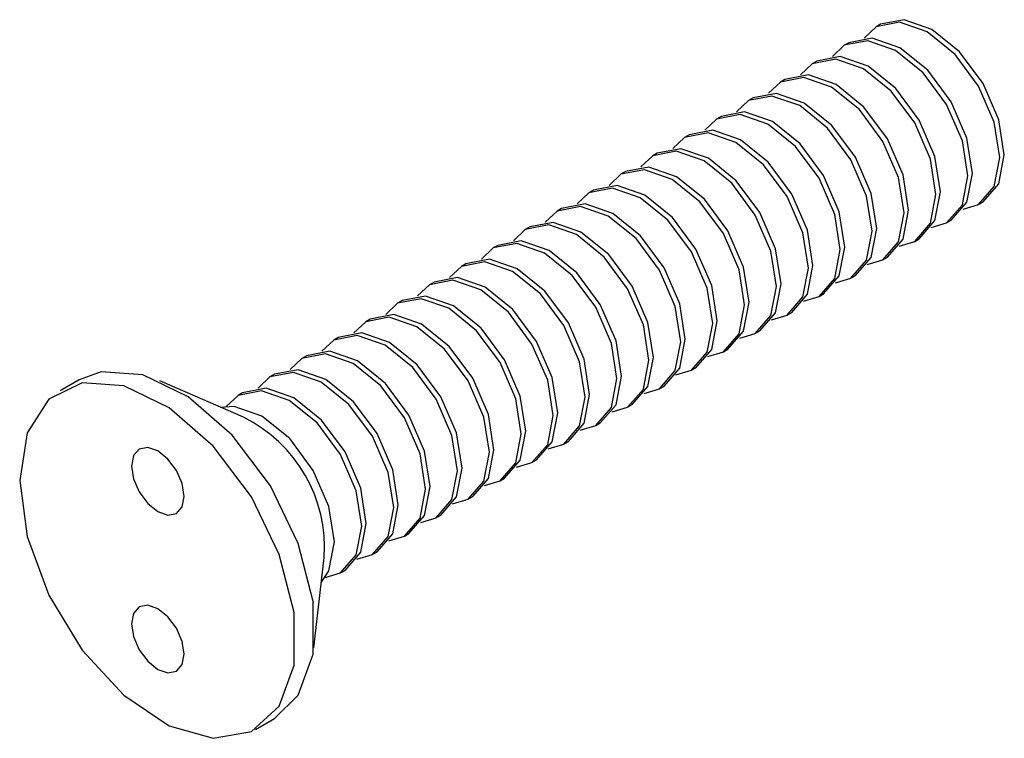
# Model space of a CAD drawing. Units: millimetres. Extents: x 144 to 5666, y 161 to 3980.
# Drawn here: x 3380 to 3447, y 3556 to 3606 of the extents above; entities that cross this region are included whole.
import ezdxf

# ---------------------------------------------------------------- set-up
doc = ezdxf.new("R2010")
doc.units = ezdxf.units.MM
doc.header["$LTSCALE"] = 20

msp = doc.modelspace()

# ---------------------------------------------------------------- linework, layer by layer
at = {"color": 7, "linetype": 'Continuous', "lineweight": 25}
for p, q in [((3438.489, 3605.206), (3438.179, 3605.027)), ((3436.307, 3603.946), (3435.997, 3603.767)), ((3434.125, 3602.687), (3433.815, 3602.507)), ((3431.944, 3601.427), (3431.633, 3601.248)), ((3429.762, 3600.168), (3429.451, 3599.988)), ((3427.58, 3598.908), (3427.269, 3598.729)), ((3425.398, 3597.648), (3425.087, 3597.469)), ((3423.216, 3596.389), (3422.905, 3596.209)), ((3421.034, 3595.129), (3420.723, 3594.95)), ((3418.852, 3593.869), (3418.541, 3593.69)), ((3416.67, 3592.61), (3416.359, 3592.431)), ((3445.189, 3592.884), (3445.499, 3593.063)), ((3443.007, 3591.624), (3443.317, 3591.804)), ((3414.488, 3591.35), (3414.177, 3591.171)), ((3440.825, 3590.365), (3441.135, 3590.544)), ((3412.306, 3590.091), (3411.995, 3589.911)), ((3438.643, 3589.105), (3438.953, 3589.284)), ((3410.124, 3588.831), (3409.813, 3588.652)), ((3436.461, 3587.846), (3436.771, 3588.025)), ((3407.942, 3587.571), (3407.632, 3587.392)), ((3434.279, 3586.586), (3434.589, 3586.765)), ((3405.76, 3586.312), (3405.45, 3586.132)), ((3432.097, 3585.326), (3432.408, 3585.506)), ((3403.578, 3585.052), (3403.268, 3584.873)), ((3401.396, 3583.793), (3401.086, 3583.613)), ((3429.915, 3584.067), (3430.226, 3584.246)), ((3399.214, 3582.533), (3398.904, 3582.354)), ((3427.733, 3582.807), (3428.044, 3582.986)), ((3425.551, 3581.547), (3425.862, 3581.727)), ((3397.032, 3581.273), (3396.722, 3581.094)), ((3383.669, 3580.891), (3382.369, 3580.14)), ((3394.905, 3578.335), (3389.187, 3580.817)), ((3423.369, 3580.288), (3423.68, 3580.467)), ((3394.85, 3580.014), (3394.54, 3579.834)), ((3421.187, 3579.028), (3421.498, 3579.208)), ((3419.005, 3577.769), (3419.316, 3577.948)), ((3416.823, 3576.509), (3417.134, 3576.688)), ((3414.641, 3575.249), (3414.952, 3575.429)), ((3412.459, 3573.99), (3412.77, 3574.169)), ((3410.277, 3572.73), (3410.588, 3572.91)), ((3408.095, 3571.471), (3408.406, 3571.65)), ((3405.914, 3570.211), (3406.224, 3570.39)), ((3403.732, 3568.951), (3404.042, 3569.131)), ((3399.724, 3562.565), (3400.433, 3568.757)), ((3401.55, 3567.692), (3401.86, 3567.871)), ((3395.728, 3556.999), (3397.028, 3557.75))]:
    msp.add_line(p, q, dxfattribs=at)
at = {"color": 7, "linetype": 'Continuous', "lineweight": 25, "flags": 128}
for points in [[(3441.684, 3604.68), (3439.787, 3605.339), (3438.178, 3605.026), (3437.37, 3604.266)], [(3441.994, 3604.859), (3440.097, 3605.518), (3438.489, 3605.206)], [(3444.126, 3592.564), (3445.189, 3592.884), (3446.263, 3594.121), (3446.641, 3596.094), (3446.263, 3598.502), (3445.189, 3600.979), (3443.581, 3603.149), (3441.684, 3604.68)], [(3445.499, 3593.063), (3445.499, 3593.063), (3446.574, 3594.3), (3446.951, 3596.273), (3446.574, 3598.681), (3445.499, 3601.159), (3443.891, 3603.328), (3441.994, 3604.859)], [(3439.502, 3603.42), (3437.605, 3604.079), (3435.997, 3603.767), (3435.188, 3603.007)], [(3439.812, 3603.599), (3437.915, 3604.259), (3436.307, 3603.946)], [(3441.944, 3591.304), (3443.007, 3591.625), (3444.081, 3592.861), (3444.459, 3594.834), (3444.081, 3597.242), (3443.007, 3599.72), (3441.399, 3601.889), (3439.502, 3603.42)], [(3443.317, 3591.804), (3443.318, 3591.804), (3444.392, 3593.041), (3444.769, 3595.013), (3444.392, 3597.422), (3443.318, 3599.899), (3441.709, 3602.068), (3439.812, 3603.599)], [(3437.32, 3602.16), (3435.423, 3602.82), (3433.815, 3602.507), (3433.006, 3601.747)], [(3437.63, 3602.34), (3435.733, 3602.999), (3434.125, 3602.687)], [(3439.762, 3590.045), (3440.825, 3590.365), (3441.9, 3591.602), (3442.277, 3593.574), (3441.9, 3595.983), (3440.825, 3598.46), (3439.217, 3600.63), (3437.32, 3602.16)], [(3441.135, 3590.544), (3441.136, 3590.544), (3442.21, 3591.781), (3442.587, 3593.754), (3442.21, 3596.162), (3441.136, 3598.64), (3439.527, 3600.809), (3437.63, 3602.34)], [(3435.138, 3600.901), (3433.241, 3601.56), (3431.633, 3601.248), (3430.824, 3600.487)], [(3435.448, 3601.08), (3433.551, 3601.739), (3431.944, 3601.427)], [(3437.58, 3588.785), (3438.643, 3589.105), (3439.718, 3590.342), (3440.095, 3592.315), (3439.718, 3594.723), (3438.643, 3597.201), (3437.035, 3599.37), (3435.138, 3600.901)], [(3438.953, 3589.284), (3438.954, 3589.285), (3440.028, 3590.521), (3440.406, 3592.494), (3440.028, 3594.903), (3438.954, 3597.38), (3437.345, 3599.549), (3435.448, 3601.08)], [(3432.956, 3599.641), (3431.059, 3600.301), (3429.451, 3599.988), (3428.642, 3599.228)], [(3433.266, 3599.82), (3431.369, 3600.48), (3429.762, 3600.168)], [(3431.085, 3598.561), (3429.188, 3599.22), (3427.58, 3598.908)], [(3435.398, 3587.526), (3436.461, 3587.846), (3437.536, 3589.082), (3437.913, 3591.055), (3437.536, 3593.464), (3436.461, 3595.941), (3434.853, 3598.11), (3432.956, 3599.641)], [(3436.771, 3588.025), (3436.772, 3588.025), (3437.846, 3589.262), (3438.224, 3591.235), (3437.846, 3593.643), (3436.772, 3596.12), (3435.163, 3598.29), (3433.266, 3599.82)], [(3430.774, 3598.382), (3428.877, 3599.041), (3427.269, 3598.728), (3426.461, 3597.968)], [(3434.589, 3586.765), (3434.59, 3586.765), (3435.664, 3588.002), (3436.042, 3589.975), (3435.664, 3592.383), (3434.59, 3594.861), (3432.982, 3597.03), (3431.085, 3598.561)], [(3428.903, 3597.301), (3427.006, 3597.961), (3425.398, 3597.648)], [(3433.216, 3586.266), (3434.279, 3586.586), (3435.354, 3587.823), (3435.731, 3589.796), (3435.354, 3592.204), (3434.279, 3594.681), (3432.671, 3596.851), (3430.774, 3598.382)], [(3428.592, 3597.122), (3426.695, 3597.781), (3425.087, 3597.469), (3424.279, 3596.709)], [(3432.408, 3585.506), (3432.408, 3585.506), (3433.482, 3586.743), (3433.86, 3588.715), (3433.482, 3591.124), (3432.408, 3593.601), (3430.8, 3595.77), (3428.903, 3597.301)], [(3426.41, 3595.862), (3424.513, 3596.522), (3422.905, 3596.209), (3422.097, 3595.449)], [(3426.721, 3596.042), (3424.824, 3596.701), (3423.216, 3596.389)], [(3431.034, 3585.006), (3432.097, 3585.326), (3433.172, 3586.563), (3433.549, 3588.536), (3433.172, 3590.944), (3432.097, 3593.422), (3430.489, 3595.591), (3428.592, 3597.122)], [(3428.852, 3583.747), (3429.915, 3584.067), (3430.99, 3585.304), (3431.367, 3587.276), (3430.99, 3589.685), (3429.915, 3592.162), (3428.307, 3594.331), (3426.41, 3595.862)], [(3430.226, 3584.246), (3430.226, 3584.246), (3431.3, 3585.483), (3431.678, 3587.456), (3431.3, 3589.864), (3430.226, 3592.342), (3428.618, 3594.511), (3426.721, 3596.042)], [(3424.228, 3594.603), (3422.331, 3595.262), (3420.723, 3594.95), (3419.915, 3594.189)], [(3424.539, 3594.782), (3422.642, 3595.441), (3421.034, 3595.129)], [(3426.67, 3582.487), (3427.733, 3582.807), (3428.808, 3584.044), (3429.185, 3586.017), (3428.808, 3588.425), (3427.733, 3590.903), (3426.125, 3593.072), (3424.228, 3594.603)], [(3428.044, 3582.986), (3428.044, 3582.987), (3429.118, 3584.223), (3429.496, 3586.196), (3429.118, 3588.604), (3428.044, 3591.082), (3426.436, 3593.251), (3424.539, 3594.782)], [(3422.046, 3593.343), (3420.149, 3594.002), (3418.541, 3593.69), (3417.733, 3592.93)], [(3422.357, 3593.522), (3420.46, 3594.182), (3418.852, 3593.869)], [(3424.488, 3581.228), (3425.551, 3581.548), (3426.626, 3582.784), (3427.003, 3584.757), (3426.626, 3587.166), (3425.551, 3589.643), (3423.943, 3591.812), (3422.046, 3593.343)], [(3425.862, 3581.727), (3425.862, 3581.727), (3426.937, 3582.964), (3427.314, 3584.936), (3426.937, 3587.345), (3425.862, 3589.822), (3424.254, 3591.992), (3422.357, 3593.522)], [(3419.864, 3592.083), (3417.967, 3592.743), (3416.359, 3592.43), (3415.551, 3591.67)], [(3420.175, 3592.263), (3418.278, 3592.922), (3416.67, 3592.61)], [(3422.306, 3579.968), (3423.369, 3580.288), (3424.444, 3581.525), (3424.821, 3583.498), (3424.444, 3585.906), (3423.369, 3588.383), (3421.761, 3590.553), (3419.864, 3592.083)], [(3423.68, 3580.467), (3423.68, 3580.467), (3424.755, 3581.704), (3425.132, 3583.677), (3424.755, 3586.085), (3423.68, 3588.563), (3422.072, 3590.732), (3420.175, 3592.263)], [(3417.682, 3590.824), (3415.785, 3591.483), (3414.177, 3591.171), (3413.369, 3590.411)], [(3417.993, 3591.003), (3416.096, 3591.663), (3414.488, 3591.35)], [(3420.124, 3578.708), (3421.187, 3579.028), (3422.262, 3580.265), (3422.639, 3582.238), (3422.262, 3584.646), (3421.187, 3587.124), (3419.579, 3589.293), (3417.682, 3590.824)], [(3421.498, 3579.208), (3421.498, 3579.208), (3422.573, 3580.444), (3422.95, 3582.417), (3422.573, 3584.826), (3421.498, 3587.303), (3419.89, 3589.472), (3417.993, 3591.003)], [(3415.5, 3589.564), (3413.603, 3590.224), (3411.995, 3589.911), (3411.187, 3589.151)], [(3415.811, 3589.744), (3413.914, 3590.403), (3412.306, 3590.091)], [(3413.629, 3588.484), (3411.732, 3589.143), (3410.124, 3588.831)], [(3417.942, 3577.449), (3419.006, 3577.769), (3420.08, 3579.006), (3420.457, 3580.978), (3420.08, 3583.387), (3419.006, 3585.864), (3417.397, 3588.033), (3415.5, 3589.564)], [(3419.316, 3577.948), (3419.316, 3577.948), (3420.391, 3579.185), (3420.768, 3581.158), (3420.391, 3583.566), (3419.316, 3586.043), (3417.708, 3588.213), (3415.811, 3589.744)], [(3413.318, 3588.305), (3411.421, 3588.964), (3409.813, 3588.652), (3409.005, 3587.891)], [(3417.134, 3576.688), (3417.134, 3576.688), (3418.209, 3577.925), (3418.586, 3579.898), (3418.209, 3582.306), (3417.134, 3584.784), (3415.526, 3586.953), (3413.629, 3588.484)], [(3411.447, 3587.224), (3409.55, 3587.884), (3407.942, 3587.571)], [(3415.76, 3576.189), (3416.824, 3576.509), (3417.898, 3577.746), (3418.275, 3579.719), (3417.898, 3582.127), (3416.824, 3584.605), (3415.215, 3586.774), (3413.318, 3588.305)], [(3411.136, 3587.045), (3409.239, 3587.704), (3407.631, 3587.392), (3406.823, 3586.632)], [(3414.952, 3575.429), (3414.952, 3575.429), (3416.027, 3576.666), (3416.404, 3578.638), (3416.027, 3581.047), (3414.952, 3583.524), (3413.344, 3585.694), (3411.447, 3587.224)], [(3408.954, 3585.785), (3407.057, 3586.445), (3405.449, 3586.132), (3404.641, 3585.372)], [(3409.265, 3585.965), (3407.368, 3586.624), (3405.76, 3586.312)], [(3413.579, 3574.93), (3414.642, 3575.25), (3415.716, 3576.486), (3416.094, 3578.459), (3415.716, 3580.867), (3414.642, 3583.345), (3413.033, 3585.514), (3411.136, 3587.045)], [(3411.397, 3573.67), (3412.46, 3573.99), (3413.534, 3575.227), (3413.912, 3577.199), (3413.534, 3579.608), (3412.46, 3582.085), (3410.851, 3584.255), (3408.954, 3585.785)], [(3412.77, 3574.169), (3412.77, 3574.169), (3413.845, 3575.406), (3414.222, 3577.379), (3413.845, 3579.787), (3412.77, 3582.265), (3411.162, 3584.434), (3409.265, 3585.965)], [(3406.773, 3584.526), (3404.876, 3585.185), (3403.267, 3584.873), (3402.459, 3584.113)], [(3407.083, 3584.705), (3405.186, 3585.365), (3403.578, 3585.052)], [(3409.215, 3572.41), (3410.278, 3572.73), (3411.352, 3573.967), (3411.73, 3575.94), (3411.352, 3578.348), (3410.278, 3580.826), (3408.67, 3582.995), (3406.773, 3584.526)], [(3410.588, 3572.91), (3410.588, 3572.91), (3411.663, 3574.146), (3412.04, 3576.119), (3411.663, 3578.528), (3410.588, 3581.005), (3408.98, 3583.174), (3407.083, 3584.705)], [(3404.591, 3583.266), (3402.694, 3583.926), (3401.085, 3583.613), (3400.277, 3582.853)], [(3404.901, 3583.446), (3403.004, 3584.105), (3401.396, 3583.793)], [(3407.033, 3571.151), (3408.096, 3571.471), (3409.17, 3572.707), (3409.548, 3574.68), (3409.17, 3577.089), (3408.096, 3579.566), (3406.488, 3581.735), (3404.591, 3583.266)], [(3408.406, 3571.65), (3408.406, 3571.65), (3409.481, 3572.887), (3409.858, 3574.86), (3409.481, 3577.268), (3408.406, 3579.745), (3406.798, 3581.915), (3404.901, 3583.446)], [(3402.409, 3582.007), (3400.512, 3582.666), (3398.903, 3582.353), (3398.095, 3581.593)], [(3402.719, 3582.186), (3400.822, 3582.845), (3399.214, 3582.533)], [(3404.851, 3569.891), (3405.914, 3570.211), (3406.988, 3571.448), (3407.366, 3573.421), (3406.988, 3575.829), (3405.914, 3578.306), (3404.306, 3580.476), (3402.409, 3582.007)], [(3406.224, 3570.39), (3406.224, 3570.39), (3407.299, 3571.627), (3407.676, 3573.6), (3407.299, 3576.008), (3406.224, 3578.486), (3404.616, 3580.655), (3402.719, 3582.186)], [(3397.028, 3557.75), (3398.657, 3559.332), (3399.667, 3562.145), (3399.667, 3565.737), (3398.657, 3569.716), (3396.747, 3573.653), (3394.144, 3577.12), (3391.129, 3579.742), (3388.03, 3581.235), (3385.182, 3581.436), (3383.669, 3580.891)], [(3400.227, 3580.747), (3398.33, 3581.406), (3396.721, 3581.094), (3395.913, 3580.334)], [(3400.537, 3580.926), (3398.64, 3581.586), (3397.032, 3581.273)], [(3379.601, 3574.023), (3380.113, 3570.186), (3381.593, 3566.173), (3383.881, 3562.42), (3386.729, 3559.333), (3389.828, 3557.247), (3392.843, 3556.388), (3395.447, 3556.85), (3397.357, 3558.581), (3398.367, 3561.395), (3398.367, 3564.986), (3397.357, 3568.965), (3395.447, 3572.902), (3392.843, 3576.369), (3389.828, 3578.991), (3386.729, 3580.484), (3383.881, 3580.685), (3381.593, 3579.574), (3380.113, 3577.27), (3379.601, 3574.023)], [(3402.669, 3568.631), (3403.732, 3568.952), (3404.806, 3570.188), (3405.184, 3572.161), (3404.806, 3574.569), (3403.732, 3577.047), (3402.124, 3579.216), (3400.227, 3580.747)], [(3404.042, 3569.131), (3404.043, 3569.131), (3405.117, 3570.368), (3405.494, 3572.34), (3405.117, 3574.749), (3404.043, 3577.226), (3402.434, 3579.395), (3400.537, 3580.926)], [(3398.045, 3579.487), (3396.148, 3580.147), (3394.54, 3579.834), (3393.731, 3579.074)], [(3398.355, 3579.667), (3396.458, 3580.326), (3394.85, 3580.014)], [(3396.173, 3578.407), (3394.276, 3579.066), (3393.338, 3579.015)], [(3400.487, 3567.372), (3401.55, 3567.692), (3402.625, 3568.929), (3403.002, 3570.901), (3402.625, 3573.31), (3401.55, 3575.787), (3399.942, 3577.957), (3398.045, 3579.487)], [(3401.86, 3567.871), (3401.861, 3567.871), (3402.935, 3569.108), (3403.312, 3571.081), (3402.935, 3573.489), (3401.861, 3575.967), (3400.252, 3578.136), (3398.355, 3579.667)], [(3400.239, 3567.061), (3400.753, 3567.848), (3401.131, 3569.821), (3400.753, 3572.23), (3399.679, 3574.707), (3398.07, 3576.876), (3396.173, 3578.407)], [(3390.844, 3572.925), (3390.708, 3573.798), (3390.318, 3574.695), (3389.736, 3575.481), (3389.048, 3576.036), (3388.361, 3576.275), (3387.778, 3576.162), (3387.389, 3575.714), (3387.252, 3574.999), (3387.389, 3574.126), (3387.778, 3573.229), (3388.361, 3572.443), (3389.048, 3571.888), (3389.736, 3571.649), (3390.318, 3571.762), (3390.708, 3572.21), (3390.844, 3572.925)], [(3387.252, 3564.214), (3387.389, 3563.341), (3387.778, 3562.444), (3388.361, 3561.658), (3389.048, 3561.103), (3389.736, 3560.864), (3390.318, 3560.977), (3390.708, 3561.426), (3390.844, 3562.14), (3390.708, 3563.013), (3390.318, 3563.911), (3389.736, 3564.696), (3389.048, 3565.251), (3388.361, 3565.49), (3387.778, 3565.377), (3387.389, 3564.929), (3387.252, 3564.214)]]:
    msp.add_lwpolyline(points, dxfattribs=at)
at = {"color": 7, "linetype": 'Continuous', "lineweight": 25}
msp.add_arc((3390.539, 3569.43), 9.917, 356.11101, 63.88362, dxfattribs=at)

doc.saveas('drawing.dxf')
